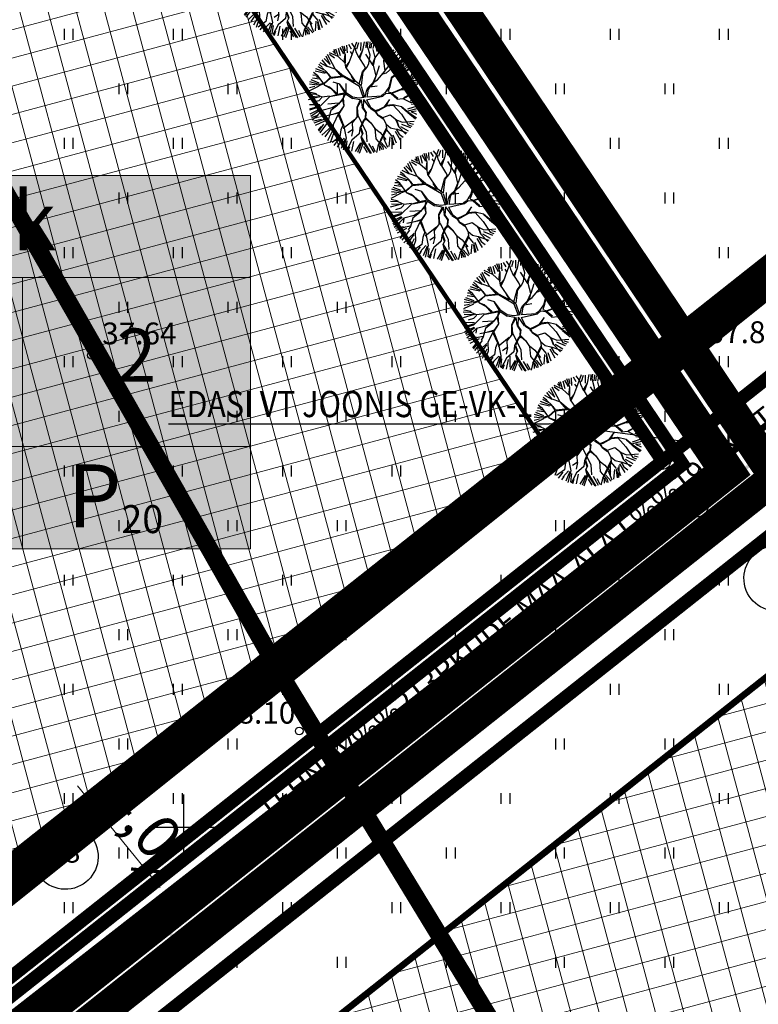
# Model space of a CAD drawing. Units: metres. Extents: x 546210 to 1093194, y 6584471 to 13169941.
# Drawn here: x 546693 to 546726, y 6584992 to 6585037 of the extents above; entities that cross this region are included whole.
import ezdxf
from ezdxf.enums import TextEntityAlignment as Align

# ---------------------------------------------------------------- set-up
doc = ezdxf.new("R2010")
doc.units = ezdxf.units.M
doc.header["$MEASUREMENT"] = 0
for name, pattern in [('CENTER', [2, 1.25, -0.25, 0.25, -0.25]), ('CENTERX2', [4, 2.5, -0.5, 0.5, -0.5]), ('DASHED', [0.75, 0.5, -0.25])]:
    doc.linetypes.add(name, pattern=pattern)
for name, color, linetype in [('-geo', 7, 'Continuous'), ('-X-ref_tehno', 7, 'Continuous'), ('05285-geo$0$39', 7, 'Continuous'), ('05285-geo$0$DRENKAEV', 7, 'Continuous'), ('05285-geo$0$DRENTRASS', 7, 'Continuous'), ('05285-geo$0$HALJASTUS', 7, 'Continuous'), ('05285-geo$0$KAEVUNR', 7, 'Continuous'), ('05285-geo$0$KORGUS', 7, 'Continuous'), ('05285-geo$0$PIIR', 7, 'Continuous'), ('05285-geo$0$PUNKT', 7, 'Continuous'), ('05380 VK$0$K-ttvesi', 140, '05380 VK$0$V2_KPROJEKT'), ('05380 VK$0$K-Vormistus DP', 5, 'Continuous'), ('k-hoon-joon', 7, 'CENTER'), ('K-k.o.piir', 1, 'Continuous'), ('k-k.o.piir-uus', 1, 'Continuous'), ('K-kinnistupiir', 27, 'Continuous'), ('k-kinnistupiir-abi', 27, 'Continuous'), ('K-külgnev dp', 162, 'CENTERX2'), ('k-pl-ala', 129, 'CENTER'), ('k-puud', 94, 'Continuous'), ('k-teekaitse', 205, 'Continuous')]:
    doc.layers.add(name, color=color, linetype=linetype)
for name, color, linetype, lineweight in [('K-eh k ala', 163, 'Continuous', 9), ('k-ehk_joon', 7, 'CENTERX2', 9), ('K-hoon-ala', 163, 'Continuous', 9), ('k-hoonest_kate', 41, 'Continuous', 9), ('k-hoonest_õig', 7, 'Continuous', 9), ('k-moot', 7, 'Continuous', 9)]:
    doc.layers.add(name, color=color, linetype=linetype, lineweight=lineweight)
doc.styles.add('05285-geo$0$ISOCP', font='ISOCP', dxfattribs={"height": 0.2})
doc.styles.add('05285-geo$0$txt', font='TXT', dxfattribs={"height": 0.2})
doc.styles.add('05380 VK$0$IV_VK_SWIS', font='swiss.ttf', dxfattribs={"width": 0.85})
doc.styles.add('05380 VK$0$KPR-JOONED', font='romand.shx', dxfattribs={"width": 0.8})
doc.styles.add('SWISL', font='swissl.ttf', dxfattribs={"height": 2})
doc.linetypes.add('05380 VK$0$V2_KPROJEKT', pattern='A,9.5,-1.25,["V2",05380 VK$0$KPR-JOONED,S=1,R=0,X=-0.845,Y=-0.5],-1.25', length=12)
doc.dimstyles.new('mf-1000', dxfattribs={"dimtxt": 2, "dimasz": 1, "dimexe": 1, "dimexo": 0, "dimgap": 0.2, "dimtad": 1, "dimdec": 1, "dimrnd": 0.5, "dimzin": 0, "dimtxsty": 'SWISL', "dimblk": 'ARCHTICK', "dimblk1": 'ARCHTICK', "dimblk2": 'OBLIQUE', "dimcen": 0.09, "dimdle": 1, "dimclrd": 256, "dimclre": 256, "dimclrt": 256, "dimaunit": 1, "dimazin": 0, "dimtfac": 0.99, "dimtdec": 1, "dimtmove": 0, "dimatfit": 3, "dimldrblk": 'ARCHTICK', "dimfxl": 0, "dimtolj": 1, "dimtzin": 0, "dimlwd": 9, "dimlwe": 9, "dimarcsym": 0})
pattern_1 = [(105, (0, 0), (-1.20740728286, -0.32352380638), []), (195, (0, 0), (0.32352380638, -1.20740728286), [])]

# ---------------------------------------------------------------- blocks, each defined once
blk = doc.blocks.new('05285-geo')
at = {"layer": '05285-geo$0$39', "linetype": 'Continuous'}
for p, q in [((546700, 6585001.5), (546700, 6584998.5)), ((546698.5, 6585000), (546701.5, 6585000))]:
    blk.add_line(p, q, dxfattribs=at)
at = {"layer": '05285-geo$0$DRENKAEV', "linetype": 'Continuous'}
for points in [[(546723.519, 6585015.079), (546723.894, 6585014.704), (546723.519, 6585014.329), (546723.144, 6585014.704), (546723.519, 6585015.079)], [(546699.022, 6584996.03), (546699.397, 6584995.655), (546699.022, 6584995.28), (546698.647, 6584995.655), (546699.022, 6584996.03)]]:
    blk.add_lwpolyline(points, dxfattribs=at)
for centre in [(546723.519, 6585014.704), (546699.022, 6584995.655)]:
    blk.add_circle(centre, 0.5, dxfattribs=at)
at = {"layer": '05285-geo$0$DRENTRASS', "linetype": 'Continuous'}
for points in [[(546715.066, 6585008.605), (546715.28, 6585008.771), (546715.392, 6585008.791), (546715.523, 6585008.728), (546715.652, 6585008.611), (546715.754, 6585008.422), (546715.782, 6585008.279), (546715.74, 6585008.179), (546715.526, 6585008.013), (546715.066, 6585008.605)], [(546702.815, 6584999.079), (546703.03, 6584999.245), (546703.142, 6584999.265), (546703.273, 6584999.202), (546703.401, 6584999.085), (546703.504, 6584998.896), (546703.532, 6584998.753), (546703.49, 6584998.653), (546703.276, 6584998.487), (546702.815, 6584999.079)]]:
    blk.add_lwpolyline(points, dxfattribs=at)
for points in [[(546723.868, 6585015.07), (546726.194, 6585016.881), (546723.96, 6585014.952), (546726.287, 6585016.763)], [(546719.968, 6585012.038), (546723.074, 6585014.453), (546720.06, 6585011.92), (546723.166, 6585014.335)], [(546716.086, 6585009.019), (546719.192, 6585011.434), (546716.178, 6585008.901), (546719.284, 6585011.316)], [(546711.621, 6585005.547), (546714.727, 6585007.962), (546711.713, 6585005.429), (546714.819, 6585007.844)], [(546707.718, 6585002.512), (546710.824, 6585004.927), (546707.81, 6585002.394), (546710.916, 6585004.809)], [(546703.836, 6584999.493), (546706.941, 6585001.908), (546703.927, 6584999.375), (546707.034, 6585001.79)], [(546699.371, 6584996.021), (546702.477, 6584998.436), (546699.463, 6584995.903), (546702.569, 6584998.318)], [(546695.908, 6584993.289), (546698.579, 6584995.401), (546696.001, 6584993.172), (546698.672, 6584995.283)], [(546699.376, 6584995.294), (546700.344, 6584993.953), (546699.254, 6584995.206), (546700.222, 6584993.866)], [(546692.569, 6584990.651), (546695.24, 6584992.762), (546692.662, 6584990.533), (546695.333, 6584992.644)]]:
    blk.add_solid(points, dxfattribs=at)
at = {"layer": '05285-geo$0$HALJASTUS', "linetype": 'Continuous'}
for p, q in [((546694.538, 6585036.561), (546694.538, 6585036.059)), ((546694.943, 6585036.561), (546694.943, 6585036.059)), ((546699.538, 6585036.561), (546699.538, 6585036.059)), ((546699.943, 6585036.561), (546699.943, 6585036.059)), ((546704.538, 6585036.561), (546704.538, 6585036.059)), ((546704.943, 6585036.561), (546704.943, 6585036.059)), ((546709.538, 6585036.561), (546709.538, 6585036.059)), ((546709.943, 6585036.561), (546709.943, 6585036.059)), ((546714.538, 6585036.561), (546714.538, 6585036.059)), ((546714.943, 6585036.561), (546714.943, 6585036.059)), ((546719.538, 6585036.561), (546719.538, 6585036.059)), ((546719.943, 6585036.561), (546719.943, 6585036.059)), ((546724.538, 6585036.561), (546724.538, 6585036.059)), ((546724.943, 6585036.561), (546724.943, 6585036.059)), ((546697.038, 6585034.061), (546697.038, 6585033.559)), ((546697.443, 6585034.061), (546697.443, 6585033.559)), ((546702.038, 6585034.061), (546702.038, 6585033.559)), ((546702.443, 6585034.061), (546702.443, 6585033.559)), ((546707.038, 6585034.061), (546707.038, 6585033.559)), ((546707.443, 6585034.061), (546707.443, 6585033.559)), ((546712.038, 6585034.061), (546712.038, 6585033.559)), ((546712.443, 6585034.061), (546712.443, 6585033.559)), ((546717.038, 6585034.061), (546717.038, 6585033.559)), ((546717.443, 6585034.061), (546717.443, 6585033.559)), ((546722.038, 6585034.061), (546722.038, 6585033.559)), ((546722.443, 6585034.061), (546722.443, 6585033.559)), ((546694.538, 6585031.561), (546694.538, 6585031.059)), ((546694.943, 6585031.561), (546694.943, 6585031.059)), ((546699.538, 6585031.561), (546699.538, 6585031.059)), ((546699.943, 6585031.561), (546699.943, 6585031.059)), ((546704.538, 6585031.561), (546704.538, 6585031.059)), ((546704.943, 6585031.561), (546704.943, 6585031.059)), ((546709.538, 6585031.561), (546709.538, 6585031.059)), ((546709.943, 6585031.561), (546709.943, 6585031.059)), ((546714.538, 6585031.561), (546714.538, 6585031.059)), ((546714.943, 6585031.561), (546714.943, 6585031.059)), ((546719.538, 6585031.561), (546719.538, 6585031.059)), ((546719.943, 6585031.561), (546719.943, 6585031.059)), ((546724.538, 6585031.561), (546724.538, 6585031.059)), ((546724.943, 6585031.561), (546724.943, 6585031.059)), ((546697.038, 6585029.061), (546697.038, 6585028.559)), ((546697.443, 6585029.061), (546697.443, 6585028.559)), ((546702.038, 6585029.061), (546702.038, 6585028.559)), ((546702.443, 6585029.061), (546702.443, 6585028.559)), ((546707.038, 6585029.061), (546707.038, 6585028.559)), ((546707.443, 6585029.061), (546707.443, 6585028.559)), ((546712.038, 6585029.061), (546712.038, 6585028.559)), ((546712.443, 6585029.061), (546712.443, 6585028.559)), ((546717.038, 6585029.061), (546717.038, 6585028.559)), ((546717.443, 6585029.061), (546717.443, 6585028.559)), ((546722.038, 6585029.061), (546722.038, 6585028.559)), ((546722.443, 6585029.061), (546722.443, 6585028.559)), ((546694.538, 6585026.561), (546694.538, 6585026.059)), ((546694.943, 6585026.561), (546694.943, 6585026.059)), ((546699.538, 6585026.561), (546699.538, 6585026.059)), ((546699.943, 6585026.561), (546699.943, 6585026.059)), ((546704.538, 6585026.561), (546704.538, 6585026.059)), ((546704.943, 6585026.561), (546704.943, 6585026.059)), ((546709.538, 6585026.561), (546709.538, 6585026.059)), ((546709.943, 6585026.561), (546709.943, 6585026.059)), ((546714.538, 6585026.561), (546714.538, 6585026.059)), ((546714.943, 6585026.561), (546714.943, 6585026.059)), ((546719.538, 6585026.561), (546719.538, 6585026.059)), ((546719.943, 6585026.561), (546719.943, 6585026.059)), ((546724.538, 6585026.561), (546724.538, 6585026.059)), ((546724.943, 6585026.561), (546724.943, 6585026.059)), ((546697.038, 6585024.061), (546697.038, 6585023.559)), ((546697.443, 6585024.061), (546697.443, 6585023.559)), ((546702.038, 6585024.061), (546702.038, 6585023.559)), ((546702.443, 6585024.061), (546702.443, 6585023.559)), ((546707.038, 6585024.061), (546707.038, 6585023.559)), ((546707.443, 6585024.061), (546707.443, 6585023.559)), ((546712.038, 6585024.061), (546712.038, 6585023.559)), ((546712.443, 6585024.061), (546712.443, 6585023.559)), ((546717.038, 6585024.061), (546717.038, 6585023.559)), ((546717.443, 6585024.061), (546717.443, 6585023.559)), ((546722.038, 6585024.061), (546722.038, 6585023.559)), ((546722.443, 6585024.061), (546722.443, 6585023.559)), ((546694.538, 6585021.561), (546694.538, 6585021.059)), ((546694.943, 6585021.561), (546694.943, 6585021.059)), ((546699.538, 6585021.561), (546699.538, 6585021.059)), ((546699.943, 6585021.561), (546699.943, 6585021.059)), ((546704.538, 6585021.561), (546704.538, 6585021.059)), ((546704.943, 6585021.561), (546704.943, 6585021.059)), ((546709.538, 6585021.561), (546709.538, 6585021.059)), ((546709.943, 6585021.561), (546709.943, 6585021.059)), ((546714.538, 6585021.561), (546714.538, 6585021.059)), ((546714.943, 6585021.561), (546714.943, 6585021.059)), ((546719.538, 6585021.561), (546719.538, 6585021.059)), ((546719.943, 6585021.561), (546719.943, 6585021.059)), ((546724.538, 6585021.561), (546724.538, 6585021.059)), ((546724.943, 6585021.561), (546724.943, 6585021.059)), ((546697.038, 6585019.061), (546697.038, 6585018.559)), ((546697.443, 6585019.061), (546697.443, 6585018.559)), ((546702.038, 6585019.061), (546702.038, 6585018.559)), ((546702.443, 6585019.061), (546702.443, 6585018.559)), ((546707.038, 6585019.061), (546707.038, 6585018.559)), ((546707.443, 6585019.061), (546707.443, 6585018.559)), ((546712.038, 6585019.061), (546712.038, 6585018.559)), ((546712.443, 6585019.061), (546712.443, 6585018.559)), ((546717.038, 6585019.061), (546717.038, 6585018.559)), ((546717.443, 6585019.061), (546717.443, 6585018.559)), ((546722.038, 6585019.061), (546722.038, 6585018.559)), ((546722.443, 6585019.061), (546722.443, 6585018.559)), ((546694.538, 6585016.561), (546694.538, 6585016.059)), ((546694.943, 6585016.561), (546694.943, 6585016.059)), ((546699.538, 6585016.561), (546699.538, 6585016.059)), ((546699.943, 6585016.561), (546699.943, 6585016.059)), ((546704.538, 6585016.561), (546704.538, 6585016.059)), ((546704.943, 6585016.561), (546704.943, 6585016.059)), ((546709.538, 6585016.561), (546709.538, 6585016.059)), ((546709.943, 6585016.561), (546709.943, 6585016.059)), ((546714.538, 6585016.561), (546714.538, 6585016.059)), ((546714.943, 6585016.561), (546714.943, 6585016.059)), ((546719.538, 6585016.561), (546719.538, 6585016.059)), ((546719.943, 6585016.561), (546719.943, 6585016.059)), ((546724.538, 6585016.561), (546724.538, 6585016.059)), ((546724.943, 6585016.561), (546724.943, 6585016.059)), ((546697.038, 6585014.061), (546697.038, 6585013.559)), ((546697.443, 6585014.061), (546697.443, 6585013.559)), ((546702.038, 6585014.061), (546702.038, 6585013.559)), ((546702.443, 6585014.061), (546702.443, 6585013.559)), ((546707.038, 6585014.061), (546707.038, 6585013.559)), ((546707.443, 6585014.061), (546707.443, 6585013.559)), ((546712.038, 6585014.061), (546712.038, 6585013.559)), ((546712.443, 6585014.061), (546712.443, 6585013.559)), ((546717.038, 6585014.061), (546717.038, 6585013.559)), ((546717.443, 6585014.061), (546717.443, 6585013.559)), ((546722.038, 6585014.061), (546722.038, 6585013.559)), ((546722.443, 6585014.061), (546722.443, 6585013.559)), ((546694.538, 6585011.561), (546694.538, 6585011.059)), ((546694.943, 6585011.561), (546694.943, 6585011.059)), ((546699.538, 6585011.561), (546699.538, 6585011.059)), ((546699.943, 6585011.561), (546699.943, 6585011.059)), ((546704.538, 6585011.561), (546704.538, 6585011.059)), ((546704.943, 6585011.561), (546704.943, 6585011.059)), ((546709.538, 6585011.561), (546709.538, 6585011.059)), ((546709.943, 6585011.561), (546709.943, 6585011.059)), ((546714.538, 6585011.561), (546714.538, 6585011.059)), ((546714.943, 6585011.561), (546714.943, 6585011.059)), ((546719.538, 6585011.561), (546719.538, 6585011.059)), ((546719.943, 6585011.561), (546719.943, 6585011.059)), ((546724.538, 6585011.561), (546724.538, 6585011.059)), ((546724.943, 6585011.561), (546724.943, 6585011.059)), ((546697.038, 6585009.061), (546697.038, 6585008.559)), ((546697.443, 6585009.061), (546697.443, 6585008.559)), ((546702.038, 6585009.061), (546702.038, 6585008.559)), ((546702.443, 6585009.061), (546702.443, 6585008.559)), ((546707.038, 6585009.061), (546707.038, 6585008.559)), ((546707.443, 6585009.061), (546707.443, 6585008.559)), ((546712.038, 6585009.061), (546712.038, 6585008.559)), ((546712.443, 6585009.061), (546712.443, 6585008.559)), ((546717.038, 6585009.061), (546717.038, 6585008.559)), ((546717.443, 6585009.061), (546717.443, 6585008.559)), ((546722.038, 6585009.061), (546722.038, 6585008.559)), ((546722.443, 6585009.061), (546722.443, 6585008.559)), ((546694.538, 6585006.561), (546694.538, 6585006.059)), ((546694.943, 6585006.561), (546694.943, 6585006.059)), ((546699.538, 6585006.561), (546699.538, 6585006.059)), ((546699.943, 6585006.561), (546699.943, 6585006.059)), ((546704.538, 6585006.561), (546704.538, 6585006.059)), ((546704.943, 6585006.561), (546704.943, 6585006.059)), ((546709.538, 6585006.561), (546709.538, 6585006.059)), ((546709.943, 6585006.561), (546709.943, 6585006.059)), ((546714.538, 6585006.561), (546714.538, 6585006.059)), ((546714.943, 6585006.561), (546714.943, 6585006.059)), ((546719.538, 6585006.561), (546719.538, 6585006.059)), ((546719.943, 6585006.561), (546719.943, 6585006.059)), ((546724.538, 6585006.561), (546724.538, 6585006.059)), ((546724.943, 6585006.561), (546724.943, 6585006.059)), ((546697.038, 6585004.061), (546697.038, 6585003.559)), ((546697.443, 6585004.061), (546697.443, 6585003.559)), ((546702.038, 6585004.061), (546702.038, 6585003.559)), ((546702.443, 6585004.061), (546702.443, 6585003.559)), ((546707.038, 6585004.061), (546707.038, 6585003.559)), ((546707.443, 6585004.061), (546707.443, 6585003.559)), ((546712.038, 6585004.061), (546712.038, 6585003.559)), ((546712.443, 6585004.061), (546712.443, 6585003.559)), ((546717.038, 6585004.061), (546717.038, 6585003.559)), ((546717.443, 6585004.061), (546717.443, 6585003.559)), ((546722.038, 6585004.061), (546722.038, 6585003.559)), ((546722.443, 6585004.061), (546722.443, 6585003.559)), ((546694.538, 6585001.561), (546694.538, 6585001.059)), ((546694.943, 6585001.561), (546694.943, 6585001.059)), ((546699.538, 6585001.561), (546699.538, 6585001.059)), ((546699.943, 6585001.561), (546699.943, 6585001.059)), ((546704.538, 6585001.561), (546704.538, 6585001.059)), ((546704.943, 6585001.561), (546704.943, 6585001.059)), ((546709.538, 6585001.561), (546709.538, 6585001.059)), ((546709.943, 6585001.561), (546709.943, 6585001.059)), ((546714.538, 6585001.561), (546714.538, 6585001.059)), ((546714.943, 6585001.561), (546714.943, 6585001.059)), ((546719.538, 6585001.561), (546719.538, 6585001.059)), ((546719.943, 6585001.561), (546719.943, 6585001.059)), ((546724.538, 6585001.561), (546724.538, 6585001.059)), ((546724.943, 6585001.561), (546724.943, 6585001.059)), ((546697.038, 6584999.061), (546697.038, 6584998.559)), ((546697.443, 6584999.061), (546697.443, 6584998.559)), ((546702.038, 6584999.061), (546702.038, 6584998.559)), ((546702.443, 6584999.061), (546702.443, 6584998.559)), ((546707.038, 6584999.061), (546707.038, 6584998.559)), ((546707.443, 6584999.061), (546707.443, 6584998.559)), ((546712.038, 6584999.061), (546712.038, 6584998.559)), ((546712.443, 6584999.061), (546712.443, 6584998.559)), ((546717.038, 6584999.061), (546717.038, 6584998.559)), ((546717.443, 6584999.061), (546717.443, 6584998.559)), ((546722.038, 6584999.061), (546722.038, 6584998.559)), ((546722.443, 6584999.061), (546722.443, 6584998.559)), ((546694.538, 6584996.561), (546694.538, 6584996.059)), ((546694.943, 6584996.561), (546694.943, 6584996.059)), ((546699.538, 6584996.561), (546699.538, 6584996.059)), ((546699.943, 6584996.561), (546699.943, 6584996.059)), ((546704.538, 6584996.561), (546704.538, 6584996.059)), ((546704.943, 6584996.561), (546704.943, 6584996.059)), ((546709.538, 6584996.561), (546709.538, 6584996.059)), ((546709.943, 6584996.561), (546709.943, 6584996.059)), ((546714.538, 6584996.561), (546714.538, 6584996.059)), ((546714.943, 6584996.561), (546714.943, 6584996.059)), ((546719.538, 6584996.561), (546719.538, 6584996.059)), ((546719.943, 6584996.561), (546719.943, 6584996.059)), ((546724.538, 6584996.561), (546724.538, 6584996.059)), ((546724.943, 6584996.561), (546724.943, 6584996.059)), ((546697.038, 6584994.061), (546697.038, 6584993.559)), ((546697.443, 6584994.061), (546697.443, 6584993.559)), ((546702.038, 6584994.061), (546702.038, 6584993.559)), ((546702.443, 6584994.061), (546702.443, 6584993.559)), ((546707.038, 6584994.061), (546707.038, 6584993.559)), ((546707.443, 6584994.061), (546707.443, 6584993.559)), ((546712.038, 6584994.061), (546712.038, 6584993.559)), ((546712.443, 6584994.061), (546712.443, 6584993.559)), ((546717.038, 6584994.061), (546717.038, 6584993.559)), ((546717.443, 6584994.061), (546717.443, 6584993.559)), ((546722.038, 6584994.061), (546722.038, 6584993.559)), ((546722.443, 6584994.061), (546722.443, 6584993.559))]:
    blk.add_line(p, q, dxfattribs=at)
at = {"layer": '05285-geo$0$KAEVUNR', "linetype": 'Continuous'}
for centre in [(546727.167, 6585011.393), (546694.598, 6584998.652)]:
    blk.add_ellipse(centre, major_axis=(-1.061, 1.061), ratio=1, start_param=4.103829, end_param=10.387014, dxfattribs=at)
at = {"layer": '05285-geo$0$PIIR', "linetype": 'Continuous'}
for p, q in [((546659.78, 6585108.88), (546721.93, 6585016.76)), ((546750.08, 6585031.76), (546644.25, 6584947.94)), ((546721.93, 6585016.76), (546737.707, 6585029.255)), ((546634.91, 6584947.84), (546721.93, 6585016.76))]:
    blk.add_line(p, q, dxfattribs=at)
for major_axis in [(-0.265, 0.265), (-0.0177, 0.0177)]:
    blk.add_ellipse((546721.93, 6585016.76), major_axis=major_axis, ratio=1, start_param=4.10383, end_param=10.387015, dxfattribs=at)
at = {"layer": '05285-geo$0$PUNKT', "linetype": 'Continuous'}
for centre in [(546695.784, 6585021.608), (546705.305, 6585004.403)]:
    blk.add_circle(centre, 0.175, dxfattribs=at)
at = {"layer": '05285-geo$0$KAEVUNR', "linetype": 'Continuous', "style": '05285-geo$0$ISOCP'}
blk.add_text('43', height=0.9, rotation=10.1321, dxfattribs=at).set_placement((546694.598, 6584998.652), align=Align.MIDDLE)
at = {"layer": '05285-geo$0$KORGUS', "linetype": 'Continuous', "style": '05285-geo$0$ISOCP'}
for s, p in [('37.64', (546696.284, 6585022.108)), ('37.89', (546724.003, 6585022.165)), ('38.10', (546701.719, 6585004.74))]:
    blk.add_text(s, height=1, dxfattribs=at).set_placement(p)
at = {"layer": '05285-geo$0$PIIR', "linetype": 'Continuous', "style": '05285-geo$0$txt'}
for s, p in [('TEHNOV%%213RKUDE MAA-ALA L%%196IKE TEE L%%213IK T3 K%%213RVAL', (546703.927, 6585000.195)), ('65301:002:0474', (546720.692, 6585010.188))]:
    blk.add_text(s, height=1, rotation=38.2581, dxfattribs=at).set_placement(p)
blk = doc.blocks.new('liilto-kastike')
at = {"layer": 'k-hoonest_kate'}
h = blk.add_hatch(color=256, dxfattribs=at)
edge = h.paths.add_edge_path()
edge.add_arc((14.959, 22.866), 4.455, 0, 360)
h = blk.add_hatch(color=256, dxfattribs=at)
h.dxf.hatch_style = 2
h.paths.add_polyline_path([(31.332, 4.678), (0, 4.678), (0, 17.098), (31.332, 17.098)])
h = blk.add_hatch(color=256, dxfattribs=at)
h.dxf.hatch_style = 2
h.paths.add_polyline_path([(31.332, 4.678), (0, 4.678), (0, 0), (31.332, 0)])
at = {"layer": 'k-hoonest_õig'}
for p, q in [((0, 17.098), (31.332, 17.098)), ((31.332, 17.098), (31.332, 4.678)), ((0, 12.42), (31.332, 12.42)), ((10.444, 12.42), (10.444, 4.678)), ((10.444, 12.42), (10.444, 4.678)), ((20.888, 12.42), (20.888, 4.678)), ((0, 8.761), (10.444, 8.761)), ((31.332, 4.678), (0, 4.678)), ((20.888, 4.678), (20.888, 0)), ((31.332, 4.678), (31.332, 0)), ((0, 0), (31.332, 0))]:
    blk.add_line(p, q, dxfattribs=at)
blk.add_lwpolyline([(0, 17.098), (0, 0)], dxfattribs=at)
blk.add_circle((14.959, 22.866), 4.455, dxfattribs=at)
at = {"layer": 'k-hoonest_õig', "style": 'SWISL'}
blk.add_text('m²', height=2.3625, dxfattribs=at).set_placement((16.42, 2.352), align=Align.MIDDLE_RIGHT)
at = {"layer": 'k-hoonest_õig', "style": 'SWISL', "width": 0.99}
blk.add_text('P', height=2.88, dxfattribs=at).set_placement((24.182, 2.422), align=Align.MIDDLE_CENTER)
for tag, height, p in [('POS_NUMBER', 4.6, (14.959, 22.866)), ('SIHTOTSTARVE', 2.7, (15.774, 14.669)), ('MAX_KÕRGUS_MEETRITES', 2.43, (5.222, 10.543)), ('EHITUSALUNE_PIND', 2.43, (15.666, 8.549)), ('HOONETE_ARV_KRUNDIL', 2.43, (26.11, 8.549)), ('MAX_KORRUSELISUS', 2.43, (5.222, 6.72))]:
    blk.add_attdef(tag, text='', height=height, dxfattribs=at).set_placement(p, align=Align.MIDDLE)
at = {"layer": 'k-hoonest_õig', "style": 'SWISL'}
blk.add_attdef('KRUNDI_PIND', text='', height=2.362, dxfattribs=at).set_placement((11.407, 2.352), align=Align.MIDDLE_RIGHT)
at = {"layer": 'k-hoonest_õig', "style": 'SWISL', "width": 0.99}
blk.add_attdef('PARKIMISKOHTI', text='', height=1.28, dxfattribs=at).set_placement((25.413, 1.356), align=Align.MIDDLE_LEFT)
blk = doc.blocks.new('_ARCHTICK')
at = {"color": 0, "linetype": 'ByBlock', "const_width": 0.15}
blk.add_lwpolyline([(-0.5, -0.5), (0.5, 0.5)], dxfattribs=at)
blk = doc.blocks.new('*D86')
at = {"layer": 'k-moot', "lineweight": 9}
for p, q in [((546697.312, 6585002.365), (546695.004, 6585000.478)), ((546695.145, 6585001.885), (546698.943, 6584997.24)), ((546699.844, 6584999.268), (546697.536, 6584997.381))]:
    blk.add_line(p, q, dxfattribs=at)
for p, rotation in [((546695.778, 6585001.111), 129.2652042078071), ((546698.31, 6584998.014), 309.2652042078071)]:
    blk.add_blockref('_ARCHTICK', p, dxfattribs=dict(at, rotation=rotation))
at = {"layer": 'k-moot', "insert": (546698.123, 6585000.444), "char_height": 2, "attachment_point": 5, "rotation": 309.2652, "style": 'SWISL'}
blk.add_mtext('\\A1;4,0', dxfattribs=at)
blk = doc.blocks.new('_OBLIQUE')
at = {"color": 0, "linetype": 'ByBlock'}
blk.add_line((-0.5, -0.5), (0.5, 0.5), dxfattribs=at)
blk = doc.blocks.new('05380 VK')
at = {"layer": '05380 VK$0$K-ttvesi', "const_width": 0.3}
blk.add_lwpolyline([(546745.244, 6585032.879), (546683.585, 6584984.774)], dxfattribs=at)
at = {"layer": '05380 VK$0$K-Vormistus DP'}
for p in [(546699.324, 6585018.475), (546725.332, 6585017.344)]:
    blk.add_line(p, (546716.747, 6585018.475), dxfattribs=at)
at = {"layer": '05380 VK$0$K-Vormistus DP', "style": '05380 VK$0$IV_VK_SWIS', "width": 0.85}
blk.add_text('EDASI VT JOONIS GE-VK-1', height=1.2, dxfattribs=at).set_placement((546699.324, 6585018.775))
blk = doc.blocks.new('Puu')
for p, q in [((-1.161, 2.265), (-1.078, 1.925)), ((-0.903, 2.007), (-1.069, 2.302)), ((-0.837, 1.967), (-0.986, 2.366)), ((-0.829, 2.137), (-0.893, 2.366)), ((-0.745, 2.053), (-0.765, 2.403)), ((-0.552, 2.228), (-0.681, 2.431)), ((-0.367, 2.249), (-0.547, 2.493)), ((-0.523, 1.983), (-0.311, 2.555)), ((-0.305, 2.238), (-0.222, 2.523)), ((-0.121, 2.164), (-0.12, 2.532)), ((-0.042, 2.171), (0.041, 2.563)), ((0.11, 2.283), (0.129, 2.56)), ((0.181, 2.359), (0.213, 2.578)), ((0.292, 1.953), (0.181, 2.359)), ((0.276, 2.265), (0.304, 2.551)), ((0.341, 2.274), (0.378, 2.495)), ((0.442, 2.247), (0.478, 2.467)), ((0.616, 2.108), (0.543, 2.439)), ((0.699, 2.047), (0.636, 2.486)), ((0.699, 2.047), (0.723, 2.478)), ((0.764, 2.072), (0.828, 2.394)), ((0.921, 1.952), (0.902, 2.357)), ((0.994, 2.172), (1.03, 2.357)), ((0.997, 2.141), (1.162, 2.321)), ((1.105, 2.026), (1.243, 2.33)), ((-1.538, 1.518), (-1.723, 1.906)), ((-1.299, 1.317), (-1.659, 1.976)), ((-1.566, 1.988), (-1.327, 1.823)), ((-1.174, 1.882), (-1.558, 2.061)), ((-1.409, 2.126), (-1.289, 2.007)), ((-1.289, 2.007), (-1.344, 2.21)), ((-1.174, 1.898), (-1.267, 2.226)), ((-0.844, 1.585), (-1.174, 1.882)), ((-0.891, 1.631), (-0.845, 1.975)), ((-0.837, 1.591), (-0.837, 1.967)), ((-0.664, 1.607), (-0.523, 1.983)), ((-0.523, 1.999), (-0.609, 2.115)), ((-0.344, 2.101), (-0.367, 2.249)), ((-0.201, 1.803), (-0.344, 2.101)), ((-0.211, 1.858), (-0.037, 2.17)), ((-0.177, 1.795), (-0.037, 2.186)), ((0.433, 1.467), (0.096, 1.992)), ((0.237, 1.567), (0.292, 1.953)), ((0.402, 1.53), (0.527, 1.843)), ((0.535, 1.836), (0.433, 2.204)), ((0.449, 1.467), (0.527, 1.828)), ((0.527, 1.828), (0.699, 2.047)), ((0.918, 1.671), (0.997, 2.141)), ((0.934, 1.687), (1.475, 2.117)), ((1.179, 1.952), (1.4, 2.191)), ((1.243, 1.63), (1.574, 1.998)), ((1.391, 1.464), (1.813, 1.814)), ((1.455, 1.583), (1.73, 1.933)), ((-2.1, 1.436), (-1.842, 1.289)), ((-2.058, 1.529), (-1.895, 1.396)), ((-1.652, 1.42), (-1.995, 1.592)), ((-1.673, 1.161), (-1.901, 1.373)), ((-1.651, 1.434), (-1.894, 1.741)), ((-1.815, 1.795), (-1.538, 1.518)), ((-1.307, 1.309), (-1.651, 1.434)), ((-0.812, 1.395), (-0.844, 1.585)), ((-0.375, 0.753), (-0.812, 1.395)), ((-0.805, 1.45), (-0.664, 1.623)), ((-0.781, 1.381), (-0.664, 1.607)), ((0.017, 1.489), (-0.177, 1.795)), ((-0.053, 1.183), (0.088, 1.357)), ((-0.021, 1.183), (0.167, 1.403)), ((0.088, 1.357), (0.017, 1.489)), ((0.167, 1.403), (0.237, 1.567)), ((0.566, 1.005), (0.449, 1.467)), ((0.59, 1.028), (0.731, 1.467)), ((0.982, 1.232), (0.918, 1.671)), ((0.998, 1.263), (1.256, 1.585)), ((1.052, 1.146), (1.303, 1.365)), ((1.256, 1.585), (1.373, 1.686)), ((1.303, 1.365), (1.875, 1.764)), ((1.5, 1.482), (1.924, 1.702)), ((1.507, 1.098), (1.866, 1.536)), ((1.812, 1.544), (1.546, 1.152)), ((1.686, 1.224), (2.035, 1.556)), ((1.976, 1.676), (1.812, 1.544)), ((1.823, 1.252), (2.108, 1.518)), ((2.007, 1.285), (2.164, 1.427)), ((-2.348, 0.911), (-2.027, 0.865)), ((-2.33, 1.04), (-2.174, 1.031)), ((-2.097, 1.004), (-2.295, 1.153)), ((-2.22, 1.225), (-1.768, 1.123)), ((-1.659, 1.13), (-2.192, 1.317)), ((-2.036, 0.91), (-2.176, 0.957)), ((-1.768, 0.565), (-2.097, 1.004)), ((-1.511, 0.934), (-1.675, 0.783)), ((-1.511, 0.934), (-1.673, 1.161)), ((-1.5, 0.94), (-1.611, 1.098)), ((-0.915, 0.949), (-1.533, 0.879)), ((-0.899, 0.981), (-1.491, 0.921)), ((-0.923, 0.989), (-1.307, 1.309)), ((-1, 0.973), (-1.291, 1.309)), ((-0.185, 0.518), (-0.915, 0.949)), ((-0.429, 0.73), (-0.899, 0.981)), ((-0.421, 0.754), (-0.563, 0.989)), ((-0.201, 0.627), (-0.053, 1.183)), ((-0.092, 0.566), (-0.021, 1.183)), ((0.418, 0.668), (0.566, 1.005)), ((0.504, 0.754), (0.575, 1.013)), ((0.629, 0.817), (0.982, 1.232)), ((0.872, 1.091), (1.052, 1.146)), ((1.162, 0.486), (1.287, 0.958)), ((1.21, 0.518), (1.303, 0.926)), ((1.287, 0.958), (1.507, 1.098)), ((1.303, 0.926), (1.552, 1.098)), ((1.552, 1.098), (2.007, 1.285)), ((2.008, 1.239), (1.576, 1.09)), ((2.187, 1.34), (2.008, 1.239)), ((2.145, 0.893), (2.274, 1.261)), ((2.156, 0.792), (2.338, 1.144)), ((2.247, 0.847), (2.44, 1.04)), ((-2.057, 0.526), (-2.505, 0.3)), ((-2.478, 0.469), (-2.238, 0.525)), ((-2.473, 0.628), (-2.113, 0.582)), ((-2.043, 0.605), (-2.467, 0.73)), ((-2.414, 0.829), (-2.045, 0.681)), ((-1.808, 0.637), (-2.067, 0.549)), ((-1.823, 0.651), (-2.043, 0.605)), ((-1.675, 0.783), (-1.823, 0.651)), ((-1.533, 0.879), (-1.808, 0.637)), ((-1.768, 0.565), (-1.503, 0.425)), ((-1.565, 0.487), (-1.768, 0.565)), ((-1.196, 0.166), (-1.565, 0.487)), ((-1.095, 0.627), (-1.4, 0.714)), ((-0.82, 0.259), (-1.095, 0.627)), ((-0.86, 0.235), (-1.095, 0.611)), ((-0.359, 0.737), (-0.429, 0.73)), ((-0.116, 0.542), (-0.359, 0.737)), ((0, 0), (-0.185, 0.518)), ((0.062, 0.028), (-0.092, 0.518)), ((0.198, 0.449), (0.441, 0.691)), ((0.232, 0.395), (0.276, 0.496)), ((0.276, 0.496), (0.613, 0.55)), ((0.347, 0.519), (0.48, 0.715)), ((0.441, 0.691), (0.629, 0.817)), ((1.036, 0.283), (1.162, 0.486)), ((1.13, 0.283), (1.21, 0.518)), ((1.732, 0.4), (2.164, 0.736)), ((1.764, 0.384), (2.156, 0.792)), ((2.164, 0.736), (2.486, 0.665)), ((2.209, 0.515), (2.486, 0.626)), ((2.219, 0.782), (2.514, 0.782)), ((-2.017, 0.046), (-2.533, -0.102)), ((-2.176, 0.143), (-2.521, 0.158)), ((-2.496, 0.267), (-2.164, 0.193)), ((-2.478, 0.065), (-2.017, 0.046)), ((-1.903, 0.025), (-2.176, 0.143)), ((-1.565, 0.047), (-2.058, -0.446)), ((-1.909, 0.002), (-2.051, -0.139)), ((-1.557, 0.071), (-1.903, 0.025)), ((-1.064, 0.173), (-1.565, 0.047)), ((-1.503, 0.425), (-1.244, 0.15)), ((-0.884, 0.166), (-1.503, 0.049)), ((-0.805, 0.229), (-1.064, 0.173)), ((-0.908, 0.142), (-0.954, -0.03)), ((-0.833, 0.183), (-0.938, -0.014)), ((-0.833, 0.183), (-0.515, -0.033)), ((-0.508, 0.024), (-0.805, 0.229)), ((-0.21, -0.022), (-0.508, 0.024)), ((0.01, 0.008), (-0.21, -0.022)), ((0.066, 0.016), (0.128, 0.3)), ((0.128, 0.3), (0.198, 0.449)), ((0.129, -0.097), (0.872, 0.071)), ((0.16, 0.024), (0.228, 0.384)), ((0.167, 0.04), (0.813, 0.091)), ((0.935, 0.182), (0.808, 0.087)), ((0.872, 0.071), (1.03, 0.212)), ((0.958, 0.204), (1.036, 0.283)), ((1.03, 0.212), (1.256, 0.188)), ((1.122, 0.275), (1.287, 0.219)), ((1.256, 0.188), (1.764, 0.384)), ((1.256, 0.174), (1.53, -0.069)), ((1.287, 0.219), (1.732, 0.4)), ((1.562, -0.037), (1.287, 0.19)), ((1.749, 0.354), (2.173, 0.433)), ((1.836, 0.002), (2.251, 0.213)), ((1.843, -0.037), (2.243, 0.19)), ((2.173, 0.433), (2.533, 0.385)), ((2.173, 0.109), (2.477, 0.045)), ((2.251, 0.213), (2.526, 0.158)), ((-2.012, -0.383), (-2.481, -0.525)), ((-2.008, -0.333), (-2.478, -0.323)), ((-2.066, -0.438), (-2.473, -0.578)), ((-2.051, -0.139), (-2.293, -0.211)), ((-1.149, -0.257), (-1.634, -0.289)), ((-1.181, -0.335), (-1.502, -0.593)), ((-1.149, -0.289), (-1.438, -0.469)), ((-0.985, -0.124), (-1.165, -0.304)), ((-0.906, -0.374), (-1.15, -0.727)), ((-0.954, -0.03), (-1.149, -0.289)), ((-1.118, -0.742), (-0.906, -0.405)), ((-0.977, -0.069), (-0.907, -0.374)), ((-0.938, -0.014), (-0.906, -0.374)), ((-0.163, -0.092), (-0.515, -0.033)), ((-0.163, -0.092), (-0.319, -0.445)), ((-0.319, -0.445), (-0.311, -0.875)), ((-0.102, -0.093), (-0.303, -0.445)), ((-0.303, -0.445), (-0.272, -0.836)), ((-0.052, -0.429), (-0.102, -0.093)), ((-0.076, -0.437), (0.089, -0.68)), ((-0.005, -0.079), (-0.029, -0.468)), ((-0.005, -0.079), (0.269, -0.468)), ((0.129, -0.097), (0.316, -0.437)), ((0.316, -0.437), (0.535, -0.594)), ((0.684, -0.585), (1.068, -0.374)), ((0.7, -0.539), (0.997, -0.382)), ((1.185, -0.084), (0.935, -0.413)), ((1.037, -0.343), (1.335, -0.312)), ((1.045, -0.335), (1.185, -0.084)), ((1.068, -0.374), (1.35, -0.343)), ((1.35, -0.312), (1.734, -0.398)), ((1.35, -0.343), (1.726, -0.75)), ((1.53, -0.069), (1.797, -0.038)), ((1.734, -0.398), (1.993, -0.61)), ((1.75, -0.445), (2.008, -0.672)), ((1.797, -0.038), (2.157, -0.226)), ((2.027, -0.516), (2.467, -0.369)), ((2.137, -0.148), (2.477, -0.083)), ((2.157, -0.226), (2.502, -0.179)), ((2.173, -0.277), (2.45, -0.296)), ((-2.035, -0.543), (-2.459, -0.747)), ((-1.989, -0.572), (-2.422, -0.856)), ((-2.129, -0.813), (-2.394, -0.923)), ((-2.081, -0.811), (-2.358, -1.032)), ((-1.91, -0.594), (-2.129, -0.813)), ((-1.909, -0.609), (-1.94, -0.812)), ((-1.438, -0.469), (-1.91, -0.594)), ((-1.133, -0.711), (-1.768, -0.844)), ((-1.502, -0.593), (-1.603, -0.977)), ((-1.15, -0.727), (-1.393, -1.237)), ((-1.392, -0.75), (-1.118, -0.664)), ((-1.165, -0.789), (-0.953, -1.251)), ((-1.118, -0.758), (-0.945, -1.228)), ((-0.272, -0.836), (-0.53, -1.157)), ((-0.248, -0.829), (0.12, -1.573)), ((-0.029, -0.468), (0.12, -0.679)), ((0.089, -0.68), (0.073, -0.915)), ((0.097, -0.766), (0.081, -0.923)), ((0.12, -0.679), (0.097, -0.766)), ((0.293, -0.476), (0.535, -0.625)), ((0.528, -0.649), (0.629, -0.782)), ((0.535, -0.594), (0.7, -0.539)), ((0.535, -0.625), (0.684, -0.585)), ((0.574, -0.648), (0.629, -0.766)), ((0.629, -0.766), (0.88, -0.907)), ((0.629, -0.782), (0.888, -0.962)), ((0.88, -0.907), (1.217, -0.79)), ((1.217, -0.79), (1.507, -1.017)), ((1.726, -0.75), (2.04, -1.237)), ((1.985, -0.618), (2.416, -0.923)), ((1.993, -0.61), (2.502, -0.476)), ((2.369, -0.986), (2.016, -0.696)), ((2.164, -0.635), (2.422, -0.747)), ((2.173, -0.626), (2.412, -0.608)), ((-1.934, -0.996), (-2.293, -1.078)), ((-1.854, -1.008), (-2.278, -1.165)), ((-1.786, -1.069), (-2.219, -1.281)), ((-2.089, -1.479), (-1.94, -1.314)), ((-1.831, -1.22), (-2.074, -1.526)), ((-1.658, -1.143), (-2.008, -1.603)), ((-1.909, -1.721), (-1.439, -1.283)), ((-1.595, -0.969), (-1.854, -1.008)), ((-1.456, -1.345), (-1.778, -1.796)), ((-1.603, -0.977), (-1.706, -1.126)), ((-1.393, -1.237), (-1.385, -1.637)), ((-0.945, -1.228), (-1.039, -1.478)), ((-0.413, -1.009), (-0.93, -1.416)), ((-0.922, -1.236), (-0.796, -1.847)), ((-0.53, -1.157), (-0.514, -1.471)), ((-0.029, -1.063), (-0.17, -1.392)), ((0.003, -1.064), (-0.13, -1.369)), ((0.081, -0.923), (-0.029, -1.063)), ((0.112, -0.985), (0.003, -1.064)), ((0.065, -0.938), (0.324, -1.15)), ((0.355, -1.181), (0.104, -0.915)), ((0.324, -1.15), (0.512, -1.416)), ((0.888, -0.93), (1.013, -1.197)), ((1.013, -1.197), (1.225, -1.378)), ((1.037, -1.205), (1.053, -1.471)), ((1.429, -0.97), (1.491, -1.048)), ((1.491, -1.048), (1.593, -1.323)), ((1.507, -1.017), (1.617, -1.33)), ((1.507, -1.017), (1.758, -1.126)), ((1.617, -1.33), (1.938, -1.667)), ((1.686, -1.318), (2.035, -1.52)), ((1.741, -1.207), (2.145, -1.372)), ((1.758, -1.126), (2.307, -1.08)), ((2.04, -1.237), (2.212, -1.299)), ((2.099, -1.161), (2.284, -1.216)), ((-1.437, -1.548), (-1.658, -1.971)), ((-1.385, -1.637), (-1.533, -2.068)), ((-1.094, -1.8), (-1.447, -2.058)), ((-1.039, -1.478), (-1.094, -1.8)), ((-0.514, -1.471), (-0.718, -1.612)), ((-0.499, -1.471), (-0.561, -1.768)), ((-0.201, -1.659), (-0.538, -1.949)), ((-0.17, -1.392), (-0.201, -1.659)), ((-0.138, -1.424), (-0.06, -1.659)), ((-0.036, -1.636), (-0.131, -1.808)), ((-0.13, -1.369), (-0.036, -1.636)), ((-0.107, -1.8), (0.348, -2.553)), ((0.12, -1.573), (0.151, -2.027)), ((0.504, -1.393), (0.763, -1.589)), ((0.512, -1.416), (0.552, -1.879)), ((1.045, -1.479), (0.645, -2.239)), ((0.669, -2.184), (1.045, -1.385)), ((0.763, -1.589), (1.014, -1.918)), ((1.053, -1.471), (1.264, -1.73)), ((1.198, -1.787), (1.16, -2.229)), ((1.225, -1.378), (1.491, -1.44)), ((1.272, -1.738), (1.382, -2.161)), ((1.344, -1.695), (1.483, -2.072)), ((1.437, -1.529), (1.676, -1.935)), ((1.491, -1.44), (1.625, -1.667)), ((1.499, -1.432), (1.985, -1.605)), ((1.625, -1.667), (1.813, -1.808)), ((-1.16, -1.915), (-1.372, -2.183)), ((-1.117, -2.106), (-1.219, -2.27)), ((-0.898, -1.855), (-1.165, -2.137)), ((-0.848, -1.879), (-1.022, -2.33)), ((-0.796, -1.847), (-0.93, -2.388)), ((-0.765, -1.98), (-0.82, -2.368)), ((-0.538, -1.949), (-0.781, -2.411)), ((-0.71, -2.435), (-0.639, -2.239)), ((-0.46, -2.008), (-0.553, -2.45)), ((-0.148, -2.063), (-0.386, -2.469)), ((-0.101, -2.072), (-0.277, -2.506)), ((-0.044, -2.114), (-0.201, -2.552)), ((-0.131, -1.808), (-0.044, -2.114)), ((-0.068, -1.981), (0.3, -2.537)), ((0, -2.229), (0.165, -2.506)), ((0.22, -2.1), (0.46, -2.506)), ((0.395, -2.201), (0.535, -2.469)), ((0.552, -1.879), (0.873, -2.247)), ((0.645, -2.239), (0.583, -2.505)), ((0.728, -2.183), (0.728, -2.422)), ((0.746, -2.183), (0.829, -2.377)), ((0.81, -2.045), (1.05, -2.321)), ((0.873, -2.247), (0.896, -2.38)), ((0.912, -1.852), (1.086, -2.266)), ((1.335, -2.176), (1.288, -1.832))]:
    blk.add_line(p, q)

msp = doc.modelspace()

# ---------------------------------------------------------------- hatches: boundary and pattern name
at = {"layer": 'K-eh k ala'}
h = msp.add_hatch(dxfattribs=at)
h.set_pattern_fill('ANSI37', color=256, scale=10, angle=60, style=0)
h.set_pattern_definition(pattern_1)
h.paths.add_polyline_path([(546661.58, 6585028.429), (546654.814, 6585038.998), (546687.518, 6585060.614), (546716.542, 6585017.595), (546684.675, 6584992.357), (546661.677, 6585028.277)])
at = {"layer": 'K-hoon-ala'}
h = msp.add_hatch(dxfattribs=at)
h.set_pattern_fill('ANSI37', color=256, scale=10, angle=60, style=0)
h.set_pattern_definition(pattern_1)
h.paths.add_polyline_path([(546736.463, 6585014.613), (546668.26, 6584960.579), (546675.624, 6584949.062), (546651.98, 6584930.337), (546669.497, 6584902.82), (546684.753, 6584914.242), (546697.14, 6584894.784), (546758.844, 6584940.98), (546778.623, 6584960.193)])

# ---------------------------------------------------------------- linework, layer by layer
at = {"layer": 'k-ehk_joon', "ltscale": 2}
msp.add_lwpolyline([(546661.58, 6585028.429, 0.2, 0.2, 0), (546654.814, 6585038.998, 0.2, 0.2, 0), (546687.518, 6585060.614, 0.2, 0.2, 0), (546716.542, 6585017.595, 0.2, 0.2, 0), (546684.675, 6584992.357, 0.2, 0.2, 0), (546661.677, 6585028.277, 0.2, 0.2, 0), (546661.58, 6585028.429, 0, 0, 0)], format="xyseb", close=True, dxfattribs=at)
at = {"layer": 'k-hoon-joon', "ltscale": 2, "const_width": 0.3}
msp.add_lwpolyline([(546736.463, 6585014.613), (546668.26, 6584960.579), (546675.624, 6584949.062), (546651.98, 6584930.337), (546669.497, 6584902.82), (546684.753, 6584914.242), (546697.14, 6584894.784), (546758.844, 6584940.98), (546778.623, 6584960.193)], close=True, dxfattribs=at)
at = {"layer": 'K-k.o.piir', "const_width": 0.6}
msp.add_lwpolyline([(546680.54, 6584983.979), (546648.141, 6585034.582), (546690.855, 6585062.82), (546721.93, 6585016.76)], close=True, dxfattribs=at)
at = {"layer": 'k-k.o.piir-uus', "const_width": 0.6}
msp.add_lwpolyline([(546661.614, 6584961.692), (546668.977, 6584950.176), (546645.34, 6584931.457), (546675.127, 6584884.672), (546679.3, 6584887.328), (546681.438, 6584883.97), (546682.389, 6584882.475), (546683.655, 6584880.487), (546685.986, 6584880.187), (546762.097, 6584937.17), (546785.364, 6584959.771), (546737.383, 6585021.704), (546737.383, 6585021.704)], close=True, dxfattribs=at)
at = {"layer": 'K-kinnistupiir', "const_width": 0.6}
msp.add_lwpolyline([(546634.911, 6584947.839), (546721.93, 6585016.76), (546659.78, 6585108.88), (546564.807, 6585057.49)], close=True, dxfattribs=at)
for points in [[(546721.93, 6585016.76), (546753.465, 6585041.736)], [(546750.08, 6585031.76), (546638.02, 6584943.005), (546650.607, 6584923.188)]]:
    msp.add_lwpolyline(points, dxfattribs=at)
at = {"layer": 'k-kinnistupiir-abi', "const_width": 0.6}
msp.add_lwpolyline([(546634.737, 6584946.81), (546722.873, 6585016.614), (546660.005, 6585109.798), (546563.811, 6585057.747)], close=True, dxfattribs=at)
at = {"layer": 'K-külgnev dp', "ltscale": 2, "const_width": 1.5, "flags": 128}
for points in [[(546878.815, 6585155.545), (546731.543, 6585039.755), (546736.49, 6585033.052), (546531.355, 6584870.718), (546460.961, 6584844.398), (546430.286, 6584825.014), (546580.508, 6584593.948), (546607.56, 6584613.019), (546693.333, 6584693.983), (546810.348, 6584804.487), (546911.059, 6584903.459), (547012.166, 6585002.821), (547049.725, 6585039.731), (546878.815, 6585155.545)], [(546460.24, 6584838.181), (546535.998, 6584864.354), (546727.121, 6585016.027), (546661.19, 6585114.181), (546447.604, 6584998.239), (546407.708, 6585050.819), (546362.088, 6584995.999), (546460.24, 6584838.181)], [(546576.563, 6584797.674), (546531.049, 6584868.409), (546786.894, 6585073.153), (546843.514, 6585000.431), (546922.448, 6584921.985), (547044.673, 6585040.952), (547169.22, 6584953.665), (547045.4, 6584804.554), (547030.889, 6584787.352), (546921.125, 6584656.44), (546808.33, 6584525.995), (546691.904, 6584472.269), (546603.091, 6584615.593), (546739.188, 6584744.917), (546663.966, 6584863.087), (546576.563, 6584797.674), (546576.563, 6584797.674), (546576.563, 6584797.674)]]:
    msp.add_lwpolyline(points, dxfattribs=at)
at = {"layer": 'k-pl-ala', "ltscale": 6, "const_width": 1.6}
msp.add_lwpolyline([(546429.337, 6584890.135), (546579.031, 6584985.977), (546583.495, 6584988.835), (546544.851, 6585049.193), (546560.161, 6585057.478), (546660.488, 6585111.764), (546724.894, 6585016.301), (546633.129, 6584943.621), (546621.31, 6584934.26), (546534.903, 6584865.823), (546461.222, 6584840.334)], close=True, dxfattribs=at)
at = {"layer": 'k-teekaitse', "linetype": 'DASHED', "ltscale": 10, "const_width": 0.8}
msp.add_lwpolyline([(546638.126, 6585113.9), (546639.317, 6585112.089), (546650.222, 6585095.25), (546655.431, 6585087.173), (546660.516, 6585079.267), (546668.965, 6585065.977), (546676.957, 6585053.804), (546686.529, 6585038.379), (546695.273, 6585023.127), (546700.652, 6585013.693), (546704.701, 6585006.572), (546717.936, 6584984.831), (546719.339, 6584981.418), (546726.43, 6584970.216), (546727.445, 6584968.625)], dxfattribs=at)

# ---------------------------------------------------------------- block references
at = {"layer": '-geo'}
msp.add_blockref('05285-geo', (0, 0), dxfattribs=at)
at = {"layer": '-X-ref_tehno'}
msp.add_blockref('05380 VK', (0, 0), dxfattribs=at)
at = {"layer": 'k-hoonest_õig'}
msp.add_blockref('liilto-kastike', (546671.745, 6585012.749), dxfattribs=at).add_auto_attribs({'POS_NUMBER': '3', 'SIHTOTSTARVE': 'Ä ja Thk', 'MAX_KÕRGUS_MEETRITES': '14m', 'MAX_KORRUSELISUS': '4', 'EHITUSALUNE_PIND': '1500', 'HOONETE_ARV_KRUNDIL': '2', 'KRUNDI_PIND': '3001', 'PARKIMISKOHTI': '20'})
at = {"layer": 'k-puud'}
for p in [(546704.871, 6585038.693), (546708.254, 6585033.405), (546712.006, 6585028.486), (546715.337, 6585023.43), (546718.539, 6585018.168)]:
    msp.add_blockref('Puu', p, dxfattribs=at)

# ---------------------------------------------------------------- dimensions: what is measured, and where the dimension line sits
at = {"layer": 'k-moot'}
dim = msp.add_aligned_dim(p1=(546697.312, 6585002.365), p2=(546699.844, 6584999.268), distance=-1.981, dimstyle='mf-1000', dxfattribs=at)
dim.commit()
dim.dimension.update_dxf_attribs({"geometry": '*D86', "text_midpoint": (546698.123, 6585000.444)})

doc.saveas('drawing.dxf')
